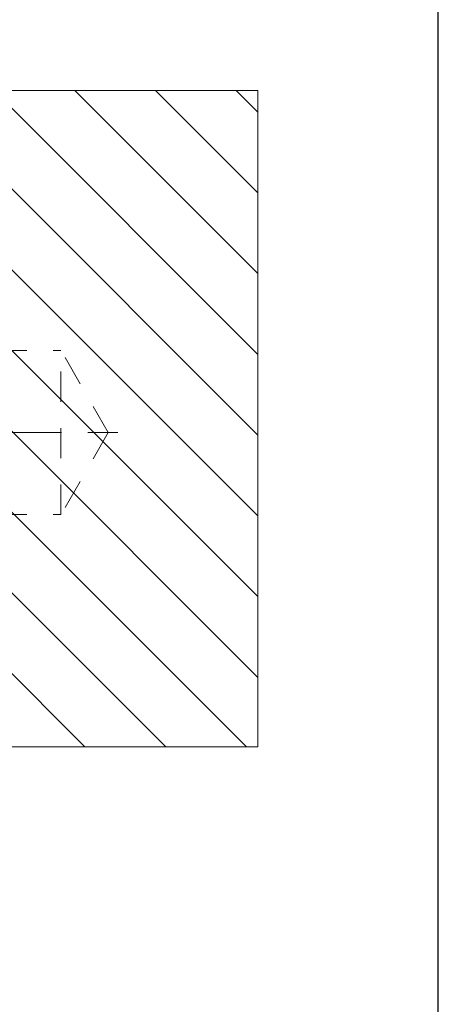
# Model space of a CAD drawing. Extents: x 20 to 30, y 11.3 to 44.8.
# Drawn here: x 28.4 to 30, y 15.1 to 18.8 of the extents above; entities that cross this region are included whole.
import ezdxf

# ---------------------------------------------------------------- set-up
doc = ezdxf.new("R2010")
doc.units = 0
doc.header["$MEASUREMENT"] = 0
doc.linetypes.add('CENTER', pattern=[1.265, 0.115, -0.07, 1.01, -0.07])
doc.linetypes.add('HIDDEN', pattern=[0.165, 0.115, -0.05])
doc.layers.add('1', color=7, linetype='Continuous')
doc.layers.add('2', color=7, linetype='Continuous')

msp = doc.modelspace()

# ---------------------------------------------------------------- linework, layer by layer
at = {"color": 7, "linetype": 'Continuous', "lineweight": 30}
msp.add_line((30.037, 11.3063), (30.037, 27.31), dxfattribs=at)
at = {"color": 7, "linetype": 'Continuous', "lineweight": 15}
for p, q in [((26.8493, 18.5704), (29.3493, 18.5704)), ((29.3493, 16.0704), (29.3493, 18.5704)), ((26.8493, 16.0704), (29.3493, 16.0704))]:
    msp.add_line(p, q, dxfattribs=at)
at = {"color": 1, "linetype": 'Continuous', "lineweight": 15}
for p, q in [((28.652, 18.5704), (29.3493, 17.8731)), ((28.9597, 18.5704), (29.3493, 18.1808)), ((29.2674, 18.5704), (29.3493, 18.4885)), ((28.3654, 18.5494), (29.3493, 17.5654)), ((28.3653, 18.2417), (29.3493, 17.2577)), ((28.3278, 17.9716), (29.3493, 16.9501)), ((28.3036, 17.6881), (29.3493, 16.6424)), ((28.3963, 17.2877), (29.3493, 16.3347)), ((28.3709, 17.0053), (29.3058, 16.0704)), ((28.2561, 16.8125), (28.9982, 16.0704)), ((28.1618, 16.5991), (28.6905, 16.0704))]:
    msp.add_line(p, q, dxfattribs=at)
at = {"layer": '1', "color": 7, "linetype": 'CENTER', "lineweight": 15}
msp.add_line((26.051, 17.2674), (28.8797, 17.2674), dxfattribs=at)
at = {"layer": '2', "color": 7, "linetype": 'HIDDEN', "lineweight": 15}
for p, q in [((26.8493, 17.5799), (28.5993, 17.5799)), ((28.7797, 17.2674), (28.5993, 17.5799)), ((28.5993, 16.9549), (28.5993, 17.5799)), ((28.7797, 17.2674), (28.5993, 16.9549)), ((26.8493, 16.9549), (28.5993, 16.9549))]:
    msp.add_line(p, q, dxfattribs=at)

doc.saveas('drawing.dxf')
